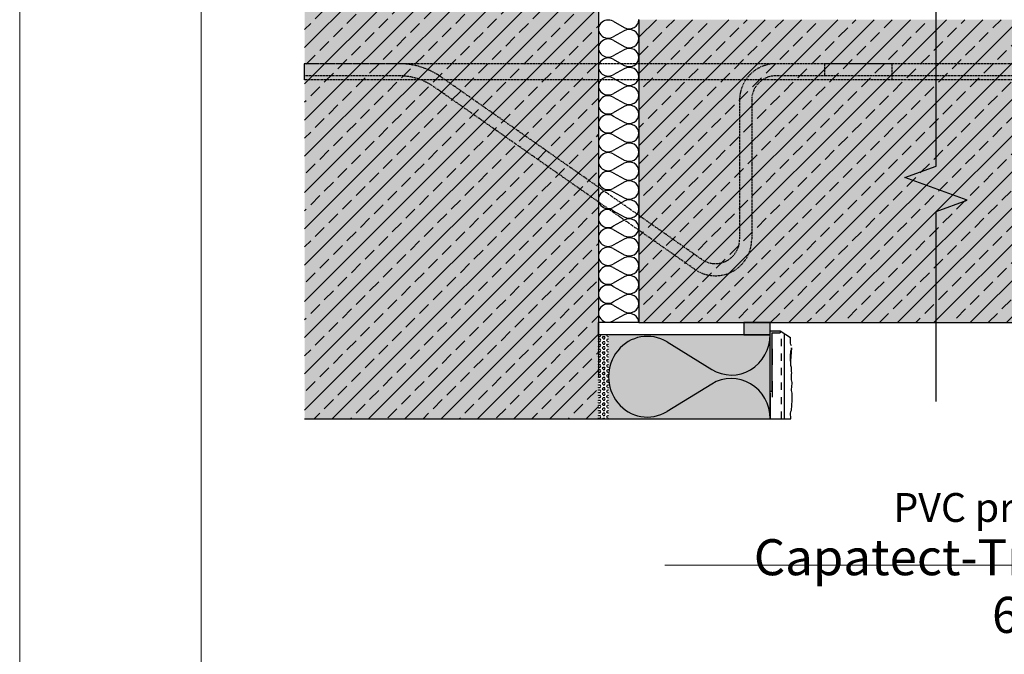
# Model space of a CAD drawing. Units: millimetres. Extents: x 3324 to 16347, y 1332 to 15564.
# Drawn here: x 8620 to 9705, y 2005 to 2704 of the extents above; entities that cross this region are included whole.
import ezdxf
from ezdxf import colors
from ezdxf.entities.mleader import LeaderData, LeaderLine
from ezdxf.math import Vec2, Vec3

# ---------------------------------------------------------------- set-up
doc = ezdxf.new("R2010")
doc.units = ezdxf.units.MM
for name, pattern in [('AUSGEZOGEN', [0]), ('GESTRICHELT', [0.75, 0.5, -0.25]), ('MVS_STRICH', [48, 8, -8, 8, -8, 8, -8])]:
    doc.linetypes.add(name, pattern=pattern)
for name, color, linetype, lineweight in [('ARD_dimensions', 7, 'Continuous', 0), ('ARD_frame', 7, 'Continuous', 0), ('ARD_text', 7, 'Continuous', 0)]:
    doc.layers.add(name, color=color, linetype=linetype, lineweight=lineweight)
for name, color, linetype in [('Armierung', 6, 'Continuous'), ('BEMASSUNG', 1, 'AUSGEZOGEN'), ('Dämmstoff Miwo', 6, 'Continuous'), ('DÄMMUNG', 1, 'Continuous'), ('Putz', 6, 'Continuous'), ('Rohbau', 4, 'Continuous'), ('SCHRAFFUR', 7, 'Continuous'), ('SICHTBARE', 7, 'Continuous')]:
    doc.layers.add(name, color=color, linetype=linetype)
doc.styles.add('ARD_TEXT1', font='isocpeur.ttf', dxfattribs={"width": 0.7})

# ---------------------------------------------------------------- blocks, each defined once
blk = doc.blocks.new('_Dot')
at = {"color": 0, "linetype": 'ByBlock', "lineweight": -2}
blk.add_line((-0.5, 0), (-1, 0), dxfattribs=at)
at = {"color": 0, "linetype": 'ByBlock', "const_width": 0.5}
blk.add_lwpolyline([(-0.25, 0, 1), (0.25, 0, 1)], format="xyb", close=True, dxfattribs=at)
blk = doc.blocks.new('DAEMM')
at = {"layer": 'DÄMMUNG'}
for p, q in [((0.2065, 0.362), (0.0435, 0.638)), ((0.4565, 0.638), (0.2935, 0.362))]:
    blk.add_line(p, q, dxfattribs=at)
for centre, radius, start, end in [((0.25, 0.76), 0.2398, 329.435, 210.565), ((-0.0001, 0.2399), 0.2399, 270.01525, 30.58025), ((0.5001, 0.2399), 0.2399, 149.41975, 269.98475)]:
    blk.add_arc(centre, radius, start, end, dxfattribs=at)
blk = doc.blocks.new('A$C441D2342')
blk.add_line((37.71, 0), (37.71, -8))
at = {"layer": 'SICHTBARE', "color": 7, "linetype": 'GESTRICHELT'}
for p, q in [((328.54, 0), (37.71, 0)), ((538.86, 0), (295.24, 0)), ((538.86, 0), (328.54, 0)), ((84.72, 0), (37.71, 0)), ((84.72, -6), (37.71, -6)), ((328.54, -8), (37.71, -8)), ((234.36, -96.83), (105.37, -6.51)), ((295.24, -6), (271.24, -6)), ((538.86, -6), (295.24, -6)), ((538.86, -8), (328.54, -8)), ((230.91, -101.74), (101.93, -11.43)), ((253.24, -18), (253.24, -87)), ((259.24, -18), (259.24, -87))]:
    blk.add_line(p, q, dxfattribs=at)
for points in [[(295.24, 0), (295.24, -6)], [(295.24, 0), (295.24, -6)], [(328.54, 0), (328.54, -8)], [(328.54, 0), (328.54, -8)]]:
    blk.add_lwpolyline(points, dxfattribs=at)
for centre, radius, start, end in [((271.24, -18), 18, 90, 180), ((84.72, -36), 36, 55, 90), ((84.72, -36), 30, 55, 90), ((271.24, -18), 12, 90, 180), ((241.24, -87), 18, 235, 0), ((241.24, -87), 12, 235, 0)]:
    blk.add_arc(centre, radius, start, end, dxfattribs=at)
blk = doc.blocks.new('*U9')
at = {"layer": 'SCHRAFFUR', "linetype": 'Continuous'}
blk.add_hatch(color=254, dxfattribs=at).paths.add_polyline_path([(0, 0), (13, 0), (13, 6), (0, 6)])
at = {"layer": 'SICHTBARE', "color": 7, "linetype": 'Continuous'}
blk.add_lwpolyline([(0, 0), (13, 0), (13, 6), (0, 6)], close=True, dxfattribs=at)
blk = doc.blocks.new('A$C07005E78')
at = {"layer": 'SICHTBARE', "linetype": 'Continuous', "lineweight": -3}
blk.add_hatch(color=7, dxfattribs=at).paths.add_polyline_path([(0, 0), (5, 0), (5, -1), (1, -1), (1, -30), (0, -30)])
at = {"layer": 'SICHTBARE', "color": 7, "linetype": 'Continuous', "lineweight": -3}
for p, q in [((0, -30), (0, 0)), ((0, 0), (5, 0)), ((5, 0), (5, -1)), ((1, -30), (1, -1)), ((1, -1), (5, -1)), ((0, -30), (1, -30))]:
    blk.add_line(p, q, dxfattribs=at)
at = {"layer": 'SICHTBARE', "color": 6, "linetype": 'MVS_STRICH'}
blk.add_line((1, -8.94), (1, -38.49), dxfattribs=at)
blk = doc.blocks.new('ARD_Caparol_frame_1-10')
at = {"layer": 'ARD_frame', "linetype": 'Continuous'}
for points in [[(0, 0), (2100, 0), (2100, 2970), (0, 2970)], [(200, 100), (2000, 100), (2000, 2870), (200, 2870)]]:
    blk.add_lwpolyline(points, close=True, dxfattribs=at)

msp = doc.modelspace()

# ---------------------------------------------------------------- hatches: boundary and pattern name
at = {"layer": 'SCHRAFFUR', "linetype": 'Continuous'}
h = msp.add_hatch(color=254, dxfattribs=at)
h.dxf.hatch_style = 1
h.paths.add_polyline_path([(8934.3, 2264.2), (9258, 2264.2), (9258, 3249.2), (8934.3, 3249.2)])
at = {"layer": 'SCHRAFFUR', "lineweight": -3}
h = msp.add_hatch(dxfattribs=at)
h.set_pattern_fill('ANSI33', color=3, scale=4.45036, style=0)
h.set_pattern_definition([(45, (1687.23, 38508.935), (-19.982686, 19.982686), []), (45, (1707.211, 38508.935), (-19.982686, 19.982686), [14.129893, -7.064946])])
h.paths.add_polyline_path([(8934.3, 2264.2), (9258, 2264.2), (9258, 3249.2), (8934.3, 3249.2)])
at = {"layer": 'SCHRAFFUR', "linetype": 'Continuous'}
h = msp.add_hatch(color=254, dxfattribs=at)
h.dxf.hatch_style = 1
h.paths.add_polyline_path([(10101.4, 2545.7), (10100.5, 2545.9), (10097.5, 2547.5), (10095.6, 2549.1), (10093.8, 2550), (10092.7, 2551.1), (10089.3, 2553), (10087.7, 2553.2), (10086.2, 2553.5), (10077.5, 2558.1), (10075.4, 2560.3), (10074.3, 2561.4), (10072.1, 2561.5), (10070.3, 2562.4), (10068.8, 2563.7), (10063.6, 2566.5), (10062.1, 2566.8), (10060.3, 2567.7), (10058.8, 2569), (10057.3, 2570.4), (10055.8, 2571.7), (10054.1, 2572.7), (10052.3, 2572.5), (10050.6, 2573.4), (10049, 2573.7), (10045.6, 2575.5), (10044, 2575.7), (10042.3, 2576.7), (10040.8, 2578), (10039.7, 2579.1), (10038, 2580.1), (10036.9, 2581.2), (10033.4, 2583), (10032.3, 2584.1), (10023.6, 2588.7), (10022.1, 2589), (10020.6, 2589.2), (10018.8, 2590.2), (10017.8, 2591.3), (10016, 2592.2), (10015, 2593.3), (10013.2, 2594.2), (10011.7, 2594.5), (10010.1, 2594.8), (10008.4, 2595.7), (10005.8, 2596.2), (10004, 2596), (10002.3, 2596.9), (10000.8, 2597.2), (9997.3, 2599), (9995.8, 2599.3), (9992.7, 2600.9), (9990.8, 2602.5), (9989, 2603.4), (9988, 2604.5), (9984.5, 2606.4), (9983, 2606.6), (9981.4, 2606.9), (9972.7, 2611.5), (9970.6, 2613.7), (9969.5, 2614.8), (9967.3, 2614.9), (9965.6, 2615.8), (9964.1, 2617.1), (9958.8, 2619.9), (9957.3, 2620.2), (9955.6, 2621.1), (9954.1, 2622.4), (9952.6, 2623.8), (9951, 2625.1), (9949.3, 2626.1), (9947.5, 2625.9), (9945.8, 2626.8), (9944.3, 2627.1), (9940.8, 2628.9), (9939.3, 2629.1), (9937.5, 2630.1), (9936, 2631.4), (9934.9, 2632.5), (9933.2, 2633.5), (9932.1, 2634.6), (9928.6, 2636.4), (9927.6, 2637.5), (9918.9, 2642.1), (9917.3, 2642.4), (9915.8, 2642.6), (9914.1, 2643.6), (9913, 2644.7), (9911.3, 2645.6), (9910.2, 2646.7), (9908.4, 2647.7), (9906.9, 2647.9), (9905.4, 2648.2), (9900.2, 2650.9), (9898.6, 2652.3), (9897.1, 2652.5), (9893.2, 2654.6), (9891.2, 2655.1), (9887.8, 2656.9), (9886.2, 2657.2), (9880.6, 2660.2), (9878.6, 2661.7), (9876.9, 2662.7), (9875.8, 2663.8), (9872.3, 2665.6), (9870.8, 2665.9), (9869.3, 2666.1), (9860.6, 2670.7), (9859.5, 2671.8), (9858.4, 2673), (9857.4, 2674.1), (9855.2, 2674.1), (9853.4, 2675.1), (9851.9, 2676.4), (9846.7, 2679.2), (9845.2, 2679.4), (9843.4, 2680.3), (9841.9, 2681.7), (9840.4, 2683), (9838.9, 2684.4), (9837.2, 2685.3), (9835.4, 2685.1), (9833.6, 2686.1), (9832.1, 2686.3), (9828.6, 2688.2), (9827.1, 2688.4), (9825.4, 2689.3), (9823.9, 2690.7), (9822.8, 2691.8), (9821, 2692.7), (9820, 2693.8), (9816.5, 2695.7), (9815.4, 2696.8), (9806.7, 2701.4), (9805.2, 2701.7), (9803.7, 2701.9), (9801.9, 2702.8), (9800.8, 2704), (9302.5, 2704), (9302.5, 2370.2), (10101.4, 2370.2)])
at = {"layer": 'SCHRAFFUR', "lineweight": -3}
h = msp.add_hatch(dxfattribs=at)
h.set_pattern_fill('ANSI33', color=3, scale=4.45036, style=0)
h.set_pattern_definition([(45, (1644.332, 38508.935), (-19.982686, 19.982686), []), (45, (1664.315, 38508.935), (-19.982686, 19.982686), [14.129893, -7.064946])])
h.paths.add_polyline_path([(10101.4, 2545.7), (10100.5, 2545.9), (10097.5, 2547.5), (10095.5, 2549.1), (10093.8, 2550), (10092.7, 2551.1), (10089.2, 2553), (10087.7, 2553.2), (10086.2, 2553.5), (10077.5, 2558.1), (10075.3, 2560.3), (10074.3, 2561.4), (10072.1, 2561.5), (10070.3, 2562.4), (10068.8, 2563.7), (10063.6, 2566.5), (10062.1, 2566.8), (10060.3, 2567.7), (10058.8, 2569), (10057.3, 2570.4), (10055.8, 2571.7), (10054.1, 2572.7), (10052.3, 2572.5), (10050.6, 2573.4), (10049, 2573.7), (10045.5, 2575.5), (10044, 2575.7), (10042.3, 2576.7), (10040.8, 2578), (10039.7, 2579.1), (10037.9, 2580.1), (10036.9, 2581.2), (10033.4, 2583), (10032.3, 2584.1), (10023.6, 2588.7), (10022.1, 2589), (10020.6, 2589.2), (10018.8, 2590.2), (10017.7, 2591.3), (10016, 2592.2), (10014.9, 2593.3), (10013.2, 2594.2), (10011.7, 2594.5), (10010.1, 2594.8), (10008.4, 2595.7), (10005.8, 2596.2), (10004, 2596), (10002.3, 2596.9), (10000.7, 2597.2), (9997.3, 2599), (9995.7, 2599.3), (9992.7, 2600.9), (9990.8, 2602.5), (9989, 2603.4), (9987.9, 2604.5), (9984.5, 2606.4), (9982.9, 2606.6), (9981.4, 2606.9), (9972.7, 2611.5), (9970.6, 2613.7), (9969.5, 2614.8), (9967.3, 2614.9), (9965.5, 2615.8), (9964, 2617.1), (9958.8, 2619.9), (9957.3, 2620.2), (9955.6, 2621.1), (9954, 2622.4), (9952.5, 2623.8), (9951, 2625.1), (9949.3, 2626.1), (9947.5, 2625.9), (9945.8, 2626.8), (9944.2, 2627.1), (9940.8, 2628.9), (9939.2, 2629.1), (9937.5, 2630.1), (9936, 2631.4), (9934.9, 2632.5), (9933.2, 2633.5), (9932.1, 2634.6), (9928.6, 2636.4), (9927.5, 2637.5), (9918.9, 2642.1), (9917.3, 2642.4), (9915.8, 2642.6), (9914, 2643.6), (9913, 2644.7), (9911.2, 2645.6), (9910.2, 2646.7), (9908.4, 2647.7), (9906.9, 2647.9), (9905.4, 2648.2), (9900.1, 2650.9), (9898.6, 2652.3), (9897.1, 2652.5), (9893.2, 2654.6), (9891.2, 2655.1), (9887.7, 2656.9), (9886.2, 2657.2), (9880.6, 2660.2), (9878.6, 2661.7), (9876.9, 2662.7), (9875.8, 2663.8), (9872.3, 2665.6), (9870.8, 2665.9), (9869.3, 2666.1), (9860.6, 2670.7), (9859.5, 2671.8), (9858.4, 2673), (9857.3, 2674.1), (9855.1, 2674.1), (9853.4, 2675.1), (9851.9, 2676.4), (9846.7, 2679.2), (9845.1, 2679.4), (9843.4, 2680.3), (9841.9, 2681.7), (9840.4, 2683), (9838.9, 2684.4), (9837.1, 2685.3), (9835.4, 2685.1), (9833.6, 2686.1), (9832.1, 2686.3), (9828.6, 2688.2), (9827.1, 2688.4), (9825.3, 2689.3), (9823.8, 2690.7), (9822.8, 2691.8), (9821, 2692.7), (9820, 2693.8), (9816.5, 2695.7), (9815.4, 2696.8), (9806.7, 2701.4), (9805.2, 2701.7), (9803.6, 2701.9), (9801.9, 2702.8), (9800.8, 2704), (9302.5, 2704), (9302.5, 2370.2), (10101.4, 2370.2)])
at = {"layer": 'SCHRAFFUR', "linetype": 'Continuous'}
h = msp.add_hatch(dxfattribs=at)
h.set_pattern_fill('HEX', color=252, scale=0.511791, style=0)
h.set_pattern_definition([(0, (8419.69, 38053.8328), (0, 2.81447457), [1.62493765, -3.2498753]), (120, (8419.69, 38053.8328), (-2.43740648, -1.40723729), [1.62493765, -3.2498753]), (60, (8421.315, 38053.8328), (-2.43740648, 1.40723729), [1.62493765, -3.2498753])])
h.paths.add_polyline_path([(9258, 2264.2), (9269.1, 2264.2), (9269.1, 2356.9), (9258, 2356.9)])
h = msp.add_hatch(color=71, dxfattribs=at)
h.dxf.hatch_style = 1
h.paths.add_polyline_path([(9269.1, 2264.2), (9447.1, 2264.2), (9447.1, 2356.9), (9269.1, 2356.9)])

# ---------------------------------------------------------------- linework, layer by layer
msp.add_line((9258, 2356.9), (9258, 2370.2))
at = {"layer": 'Armierung', "lineweight": -3}
msp.add_line((9462.7, 2264.2), (9462.7, 2358.3), dxfattribs=at)
at = {"layer": 'Dämmstoff Miwo'}
msp.add_line((9447.1, 2264.2), (9447.1, 2356.9), dxfattribs=at)
at = {"layer": 'Putz', "color": 6, "linetype": 'AUSGEZOGEN', "lineweight": -3}
for p, q in [((9458.2, 2361.3), (9469.4, 2353.8)), ((9469.4, 2351.3), (9469.4, 2353.8)), ((9469.4, 2349.4), (9469.4, 2351.3)), ((9469.4, 2347.4), (9469.4, 2349.4)), ((9469.9, 2345.9), (9469.4, 2347.4)), ((9470.4, 2344.5), (9469.9, 2345.9)), ((9470.4, 2342.5), (9469.4, 2328.2)), ((9469.4, 2334.6), (9469.9, 2337.1)), ((9469.4, 2332.7), (9469.4, 2334.6)), ((9469.4, 2330.2), (9469.4, 2332.7)), ((9469.9, 2339.1), (9470.4, 2340.5)), ((9469.9, 2337.1), (9469.9, 2339.1)), ((9470.4, 2340.5), (9470.4, 2342.5)), ((9469.4, 2328.2), (9469.4, 2330.2)), ((9469.9, 2326.8), (9469.4, 2328.2)), ((9469.9, 2324.8), (9469.9, 2326.8)), ((9469.9, 2322.8), (9469.9, 2324.8)), ((9470.4, 2320.9), (9469.9, 2322.8)), ((9470.4, 2318.9), (9470.4, 2320.9)), ((9470.4, 2316.4), (9470.4, 2318.9)), ((9470.8, 2315), (9470.4, 2316.4)), ((9470.4, 2313), (9470.8, 2315)), ((9470.4, 2311), (9470.4, 2313)), ((9470.4, 2309.1), (9470.4, 2311)), ((9470.4, 2307.1), (9470.4, 2309.1)), ((9470.8, 2305.6), (9470.4, 2307.1)), ((9471.3, 2304.1), (9470.8, 2305.6)), ((9470.8, 2300.7), (9471.3, 2302.2)), ((9470.8, 2298.7), (9470.8, 2300.7)), ((9471.3, 2302.2), (9471.3, 2304.1)), ((9470.4, 2297.3), (9470.8, 2298.7)), ((9470.4, 2295.3), (9470.4, 2297.3)), ((9470.8, 2293.8), (9470.4, 2295.3)), ((9471.3, 2292.3), (9470.8, 2293.8)), ((9471.3, 2290.4), (9471.3, 2292.3)), ((9471.3, 2288.4), (9471.3, 2290.4)), ((9471.3, 2286.5), (9471.3, 2288.4)), ((9470.8, 2281), (9471.3, 2282.5)), ((9470.8, 2279.1), (9470.8, 2281)), ((9470.8, 2277.1), (9470.8, 2279.1)), ((9471.3, 2284.5), (9471.3, 2286.5)), ((9471.3, 2282.5), (9471.3, 2284.5)), ((9469.4, 2270.2), (9469.9, 2272.2)), ((9469.4, 2268.3), (9469.4, 2270.2)), ((9469.9, 2266.8), (9469.4, 2268.3)), ((9469.9, 2272.2), (9470.4, 2273.7)), ((9469.9, 2264.8), (9469.9, 2266.8)), ((9470.4, 2275.6), (9470.8, 2277.1)), ((9470.4, 2273.7), (9470.4, 2275.6)), ((9469.9, 2264.2), (9469.9, 2264.8))]:
    msp.add_line(p, q, dxfattribs=at)
at = {"layer": 'Rohbau'}
msp.add_line((9258, 3249.2), (9258, 2309.6), dxfattribs=at)
at = {"layer": 'Rohbau', "lineweight": -3}
for p, q in [((9302.5, 2704), (9302.5, 2370.2)), ((9302.5, 2370.2), (10101.4, 2370.2))]:
    msp.add_line(p, q, dxfattribs=at)
at = {"layer": 'SCHRAFFUR', "color": 1, "linetype": 'Continuous'}
msp.add_line((8934.3, 2264.2), (9469.9, 2264.2), dxfattribs=at)
at = {"layer": 'SCHRAFFUR', "color": 240, "linetype": 'Continuous'}
msp.add_lwpolyline([(9629.8, 2283.1), (9629.8, 2492.5), (9664.1, 2505), (9595.4, 2530), (9629.8, 2542.5), (9629.8, 2758.2)], dxfattribs=at)
at = {"layer": 'SICHTBARE', "color": 1, "linetype": 'Continuous'}
for p, q in [((9302.5, 2370.2), (9258, 2370.2)), ((9269.1, 2356.9), (9258, 2356.9)), ((9447.1, 2356.9), (9269.1, 2356.9))]:
    msp.add_line(p, q, dxfattribs=at)
at = {"layer": 'SICHTBARE', "color": 6, "linetype": 'MVS_STRICH'}
msp.add_line((9459.4, 2264.2), (9459.4, 2356.9), dxfattribs=at)
at = {"layer": 'SICHTBARE', "color": 1, "linetype": 'Continuous', "lineweight": -3, "ltscale": 5}
msp.add_line((9447.1, 2292.4), (9447.1, 2264.2), dxfattribs=at)

# ---------------------------------------------------------------- block references
at = {"layer": 'ARD_frame', "linetype": 'Continuous'}
msp.add_blockref('ARD_Caparol_frame_1-10', (8620.5, 1340.1), dxfattribs=at)
at = {"layer": 'BEMASSUNG', "color": 1, "linetype": 'Continuous', "rotation": 90}
for p, xscale, yscale, zscale in [((9302.5, 2683.2), 41.7221238531821, 44.50359877672758, 41.7221238531821), ((9302.5, 2662.3), 41.7221238531821, 44.50359877672758, 41.7221238531821), ((9302.5, 2641.4), 41.7221238531821, 44.50359877672758, 41.7221238531821), ((9302.5, 2620.6), 41.7221238531821, 44.50359877672758, 41.7221238531821), ((9302.5, 2599.7), 41.7221238531821, 44.50359877672758, 41.7221238531821), ((9302.5, 2578.8), 41.7221238531821, 44.50359877672758, 41.7221238531821), ((9302.5, 2558), 41.7221238531821, 44.50359877672758, 41.7221238531821), ((9302.5, 2537.1), 41.7221238531821, 44.50359877672758, 41.7221238531821), ((9302.5, 2516.3), 41.7221238531821, 44.50359877672758, 41.7221238531821), ((9302.5, 2495.4), 41.7221238531821, 44.50359877672758, 41.7221238531821), ((9302.5, 2474.5), 41.7221238531821, 44.50359877672758, 41.7221238531821), ((9302.5, 2453.7), 41.7221238531821, 44.50359877672758, 41.7221238531821), ((9302.5, 2432.8), 41.7221238531821, 44.50359877672758, 41.7221238531821), ((9302.5, 2412), 41.7221238531821, 44.50359877672758, 41.7221238531821), ((9302.5, 2391.1), 41.7221238531821, 44.50359877672758, 41.7221238531821), ((9302.5, 2370.2), 41.7221238531821, 44.50359877672758, 41.7221238531821), ((9447.1, 2264.2), 185.4316615696982, 178.0143951069103, 185.4316615696982)]:
    msp.add_blockref('DAEMM', p, dxfattribs=dict(at, xscale=xscale, yscale=yscale, zscale=zscale))
at = {"layer": 'BEMASSUNG', "color": 1, "linetype": 'Continuous', "xscale": 2.225179938836379, "yscale": 2.225179938836379, "zscale": 2.225179938836379}
msp.add_blockref('A$C07005E78', (9447.1, 2361.3), dxfattribs=at)
at = {"layer": 'SCHRAFFUR', "color": 1, "linetype": 'Continuous', "xscale": 2.225179938836379, "yscale": 2.225179938836379, "zscale": 2.225179938836379}
msp.add_blockref('A$C441D2342', (8849.9, 2655.5), dxfattribs=at)
at = {"layer": 'SICHTBARE', "color": 7, "linetype": 'Continuous', "xscale": 2.225179938836379, "yscale": 2.225179938836379, "zscale": 2.225179938836379, "rotation": 180}
msp.add_blockref('*U9', (9447.1, 2370.2), dxfattribs=at)

# ---------------------------------------------------------------- texts
at = {"layer": 'ARD_text', "linetype": 'Continuous', "insert": (9777.2, 2105.3), "char_height": 47.6605, "width": 877.872, "attachment_point": 5, "line_spacing_factor": 0.96, "style": 'ARD_TEXT1'}
msp.add_mtext('{\\fCalibri|b0|i0|c0|p34;\\H0.66667x;\\C11;PVC profils (l\\fCalibri|b0|i0|c186|p34;āsene)\\fArial|b0|i0|c0|p34;\\H1.49999x;\\C256;^B^B^B^B^B^B^B^B^B^B\\fCalibri|b1|i0|c204|p34;\\P\\fCalibri|b0|i0|c0|p34;\\H0.83333x;Capatect-Tropfkantenprofil 668/00}', dxfattribs=at)

# ---------------------------------------------------------------- leaders
at = {"layer": 'ARD_dimensions', "linetype": 'Continuous'}
ml = msp.add_multileader_mtext('Standard', dxfattribs=at)
ml.set_content('{\\fCalibri|b0|i0|c0|p34; }', color=256, style='ARD_TEXT1')
ml.set_leader_properties(linetype='ByLayer', lineweight=0)
ml.set_arrow_properties(name='DOT')
ml.build(insert=Vec2(0, 0))
ml.multileader.update_dxf_attribs({"text_left_attachment_type": 2, "text_right_attachment_type": 2, "arrow_head_size": 7.94})
ctx = ml.context
ctx.base_point, ctx.char_height, ctx.arrow_head_size, ctx.landing_gap_size, ctx.plane_origin = Vec3(9303.2, 2102.9), 47.661, 7.94, 7.94, Vec3(9448.7, 1963.2)
ctx.left_attachment, ctx.right_attachment, ctx.text_align_type = 2, 2, 2
notes = []
notes.append((ctx, [(1, (1, 1, 0), (9982.5, 2102.9), (-1, 0), 651.6, [(0, [(10099.2, 2367.2)], 0, [])])]))
ctx.mtext.insert, ctx.mtext.alignment, ctx.mtext.flow_direction = Vec3(9323, 2126.7), 3, 5
for ctx, leaders in notes:
    for number, flags, end, landing, length, lines in leaders:
        leader = LeaderData()
        leader.index, (leader.has_last_leader_line, leader.has_dogleg_vector, leader.attachment_direction) = number, flags
        leader.last_leader_point, leader.dogleg_vector, leader.dogleg_length = Vec3(end), Vec3(landing), length
        for number, points, colour, breaks in lines:
            line = LeaderLine()
            line.index, line.vertices, line.color, line.breaks = number, Vec3.list(points), colors.encode_raw_color(colour), breaks
            leader.lines.append(line)
        ctx.leaders.append(leader)

doc.saveas('drawing.dxf')
